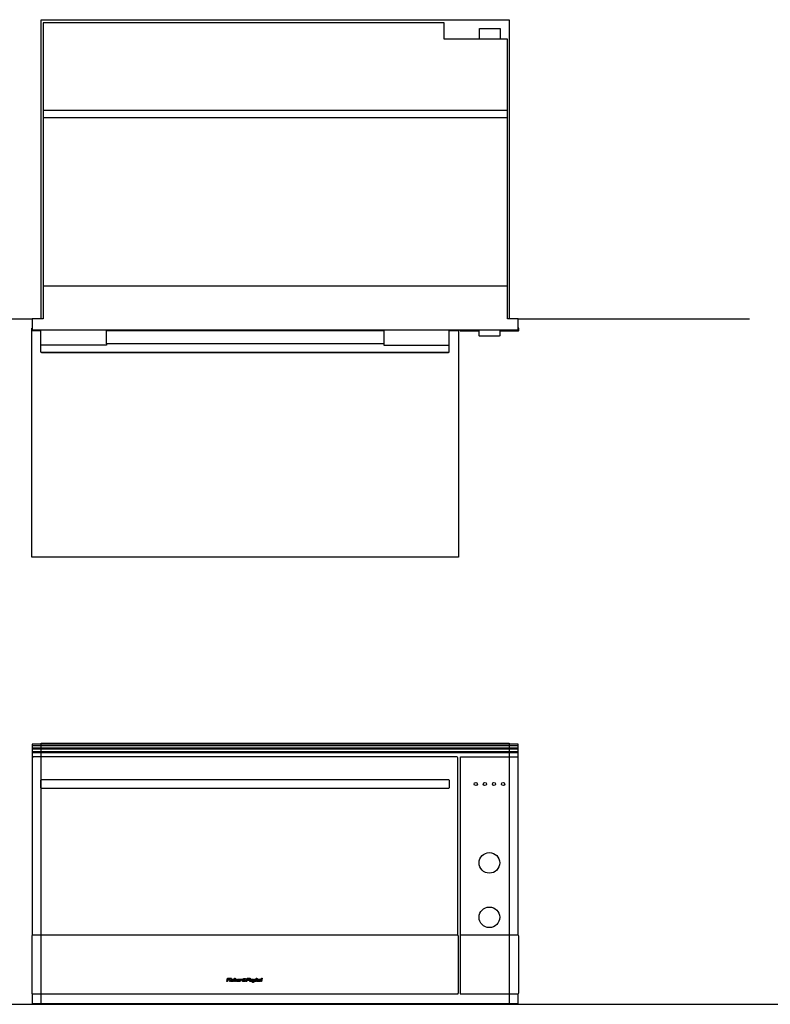
# Model space of a CAD drawing. Extents: x -6 to 3813, y -193 to 2042.
# Drawn here: x 827 to 2206, y 232 to 2042 of the extents above; entities that cross this region are included whole.
import ezdxf

# ---------------------------------------------------------------- set-up
doc = ezdxf.new("R2010")
doc.units = 0
doc.header["$LTSCALE"] = 165
doc.layers.add('FISHER___PAYKEL', color=7, linetype='CONTINUOUS')

msp = doc.modelspace()

# ---------------------------------------------------------------- linework, layer by layer
at = {"layer": 'FISHER___PAYKEL', "color": 7, "linetype": 'CONTINUOUS'}
for p, q in [((870, 1875.7), (1723, 1875.7)), ((870, 1862), (1723, 1862)), ((870, 1552.7), (1723, 1552.7)), ((986.2, 1469.7), (986.2, 1471.7)), ((1495.8, 1469.7), (986.2, 1469.7)), ((1495.8, 1469.7), (1495.8, 1471.7)), ((850, 707.7), (1743, 707.7)), ((850, 703.2), (1743, 703.2)), ((850, 701.2), (1743, 701.2)), ((850, 696.7), (1743, 696.7)), ((850, 694.7), (1743, 694.7)), ((866, 643.7), (867, 644.7)), ((1616, 643.7), (1615, 644.7)), ((1743, 232.7), (850, 232.7))]:
    msp.add_line(p, q, dxfattribs=at)
at = {"layer": 'FISHER___PAYKEL', "color": 5}
for p, q in [((425, 1491.7), (850, 1491.7)), ((1743, 1491.7), (2168, 1491.7)), ((0, 231.7), (3813.2, 231.7))]:
    msp.add_line(p, q, dxfattribs=at)
at = {"layer": 'FISHER___PAYKEL', "color": 7, "linetype": 'CONTINUOUS'}
for points in [[(1743, 1471.7), (1743, 1491.7), (1723, 1491.7), (1723, 2005.7), (1607, 2005.7), (1607, 2035.7), (870, 2035.7), (870, 1491.7), (850, 1491.7), (850, 1471.7)], [(1615, 644.7), (1616, 643.7), (1616, 629.7), (1615, 628.7), (867, 628.7), (866, 629.7), (866, 643.7), (867, 644.7)], [(1214.2, 279.9), (1213.9, 278.9), (1210.3, 278.9), (1209.8, 277.3), (1213.3, 277.3), (1213, 276.3), (1209.6, 276.3), (1208.9, 273.7), (1207.4, 273.7), (1209, 279.9)], [(1215.4, 278.1), (1214.3, 273.7), (1212.9, 273.7), (1214.1, 278.1)], [(1214.3, 279), (1214.6, 279.9), (1215.9, 279.9), (1215.7, 279)], [(1216.4, 275), (1216.3, 274.9), (1216.3, 274.8), (1216.3, 274.7), (1216.4, 274.6), (1216.4, 274.6), (1216.5, 274.5), (1216.6, 274.5), (1216.6, 274.5), (1216.7, 274.4), (1216.8, 274.4), (1216.9, 274.4), (1217, 274.4), (1217.2, 274.4), (1217.3, 274.4), (1217.4, 274.4), (1217.5, 274.4), (1217.6, 274.4), (1217.9, 274.4), (1218, 274.4), (1218.1, 274.5), (1218.3, 274.5), (1218.4, 274.6), (1218.5, 274.6), (1218.6, 274.7), (1218.6, 274.8), (1218.7, 275), (1218.7, 275.1), (1218.7, 275.2), (1218.7, 275.2), (1218.7, 275.3), (1218.7, 275.3), (1218.7, 275.4), (1218.6, 275.4), (1218.6, 275.5), (1218.5, 275.5), (1218.5, 275.5), (1218.4, 275.5), (1218.4, 275.5), (1218.3, 275.5), (1218.2, 275.5), (1218.2, 275.5), (1218.1, 275.5), (1218.1, 275.5), (1217.9, 275.5), (1217.7, 275.5), (1217.5, 275.5), (1217.4, 275.5), (1217.2, 275.5), (1217, 275.5), (1216.9, 275.6), (1216.7, 275.6), (1216.6, 275.6), (1216.5, 275.6), (1216.3, 275.6), (1216.2, 275.6), (1216.1, 275.7), (1215.9, 275.7), (1215.8, 275.8), (1215.7, 275.8), (1215.6, 275.9), (1215.6, 276), (1215.5, 276.1), (1215.5, 276.3), (1215.5, 276.4), (1215.5, 276.5), (1215.5, 276.7), (1215.5, 276.8), (1215.6, 277), (1215.7, 277.2), (1215.8, 277.4), (1216, 277.6), (1216.1, 277.7), (1216.3, 277.8), (1216.5, 277.9), (1216.7, 278), (1217, 278), (1217.2, 278.1), (1217.4, 278.1), (1217.6, 278.1), (1217.8, 278.1), (1218, 278.1), (1218.2, 278.1), (1218.4, 278.1), (1218.6, 278.1), (1218.8, 278.1), (1218.9, 278.1), (1219.1, 278.1), (1219.2, 278.1), (1219.4, 278.1), (1219.5, 278.1), (1219.7, 278), (1219.8, 278), (1219.9, 278), (1220, 277.9), (1220.1, 277.8), (1220.2, 277.8), (1220.3, 277.7), (1220.3, 277.6), (1220.4, 277.4), (1220.4, 277.3), (1220.4, 277.2), (1220.3, 277), (1220.3, 276.9), (1219, 276.9), (1219, 277), (1219, 277), (1219, 277), (1219.1, 277), (1219.1, 277), (1219.1, 277), (1219.1, 277), (1219.1, 277.1), (1219.1, 277.1), (1219.1, 277.1), (1219, 277.2), (1219, 277.2), (1219, 277.3), (1218.9, 277.3), (1218.9, 277.3), (1218.8, 277.4), (1218.7, 277.4), (1218.7, 277.4), (1218.5, 277.4), (1218.4, 277.4), (1218.3, 277.4), (1218.2, 277.4), (1218.1, 277.4), (1218, 277.4), (1217.9, 277.4), (1217.8, 277.4), (1217.6, 277.4), (1217.5, 277.4), (1217.4, 277.4), (1217.4, 277.4), (1217.3, 277.3), (1217.2, 277.3), (1217.1, 277.3), (1217, 277.2), (1217, 277.2), (1216.9, 277.1), (1216.9, 277), (1216.9, 277), (1216.8, 276.9), (1216.8, 276.8), (1216.8, 276.8), (1216.8, 276.7), (1216.8, 276.7), (1216.8, 276.6), (1216.8, 276.5), (1216.9, 276.5), (1216.9, 276.5), (1216.9, 276.4), (1217, 276.4), (1217, 276.4), (1217.1, 276.4), (1217.2, 276.4), (1217.2, 276.4), (1217.3, 276.4), (1217.4, 276.4), (1217.5, 276.4), (1217.6, 276.4), (1217.7, 276.4), (1217.9, 276.4), (1217.9, 276.4), (1218.3, 276.4), (1218.4, 276.3), (1218.6, 276.3), (1218.7, 276.3), (1218.9, 276.3), (1219, 276.3), (1219.2, 276.3), (1219.3, 276.3), (1219.4, 276.3), (1219.6, 276.2), (1219.7, 276.2), (1219.8, 276.1), (1219.9, 276.1), (1220, 276), (1220, 275.9), (1220.1, 275.8), (1220.1, 275.7), (1220.1, 275.6), (1220.1, 275.5), (1220.1, 275.5), (1220.1, 275.4), (1220.1, 275.4), (1220.1, 275.3), (1220.1, 275.2), (1220, 275.2), (1220, 275.1), (1220, 275.1), (1219.9, 274.8), (1219.8, 274.6), (1219.7, 274.4), (1219.5, 274.2), (1219.3, 274.1), (1219.1, 273.9), (1218.9, 273.9), (1218.6, 273.8), (1218.4, 273.8), (1218.1, 273.7), (1217.9, 273.7), (1217.7, 273.7), (1217.5, 273.7), (1217.3, 273.7), (1217.1, 273.7), (1216.9, 273.7), (1216.7, 273.7), (1216.6, 273.7), (1216.4, 273.7), (1216.2, 273.7), (1216.1, 273.7), (1215.9, 273.7), (1215.8, 273.8), (1215.6, 273.8), (1215.5, 273.8), (1215.4, 273.9), (1215.3, 273.9), (1215.2, 274), (1215.1, 274.1), (1215, 274.2), (1215, 274.3), (1215, 274.4), (1215, 274.6), (1215, 274.7), (1215, 274.8), (1215, 275), (1215.1, 275.1), (1216.4, 275.1)], [(1222.4, 277.4), (1222.6, 277.6), (1222.8, 277.7), (1223, 277.9), (1223.2, 278), (1223.4, 278), (1223.7, 278.1), (1223.9, 278.1), (1224.1, 278.1), (1224.4, 278.1), (1224.6, 278.1), (1224.8, 278.1), (1224.9, 278.1), (1225.1, 278), (1225.3, 278), (1225.4, 277.9), (1225.6, 277.8), (1225.7, 277.7), (1225.8, 277.6), (1225.8, 277.5), (1225.9, 277.3), (1225.9, 277.2), (1225.8, 277), (1225.8, 276.8), (1225.8, 276.7), (1225, 273.7), (1223.7, 273.7), (1224.4, 276.5), (1224.4, 276.6), (1224.4, 276.6), (1224.5, 276.6), (1224.5, 276.7), (1224.5, 276.7), (1224.5, 276.7), (1224.5, 276.8), (1224.5, 276.8), (1224.5, 276.8), (1224.5, 276.9), (1224.4, 277), (1224.4, 277), (1224.4, 277.1), (1224.3, 277.2), (1224.2, 277.2), (1224.1, 277.2), (1224.1, 277.3), (1224, 277.3), (1223.9, 277.3), (1223.8, 277.3), (1223.7, 277.3), (1223.5, 277.3), (1223.3, 277.3), (1223.1, 277.2), (1223, 277.2), (1222.8, 277.2), (1222.6, 277.1), (1222.5, 277), (1222.4, 276.9), (1222.3, 276.7), (1222.2, 276.6), (1222.1, 276.4), (1222.1, 276.2), (1221.4, 273.7), (1220.1, 273.7), (1221.8, 279.9), (1223.1, 279.9)], [(1230.8, 275), (1230.7, 274.7), (1230.6, 274.5), (1230.5, 274.3), (1230.3, 274.2), (1230.1, 274), (1229.9, 273.9), (1229.6, 273.8), (1229.4, 273.8), (1229.1, 273.7), (1228.9, 273.7), (1228.6, 273.7), (1228.4, 273.7), (1228.1, 273.7), (1227.9, 273.7), (1227.7, 273.7), (1227.5, 273.7), (1227.3, 273.7), (1227.1, 273.7), (1226.9, 273.8), (1226.8, 273.8), (1226.6, 273.8), (1226.4, 273.9), (1226.3, 274), (1226.2, 274.1), (1226.1, 274.2), (1226, 274.3), (1225.9, 274.4), (1225.9, 274.6), (1225.9, 274.7), (1225.9, 274.9), (1225.9, 275), (1225.9, 275.2), (1226, 275.4), (1226, 275.5), (1226, 275.7), (1226.1, 275.9), (1226.1, 276.2), (1226.2, 276.4), (1226.3, 276.6), (1226.4, 276.9), (1226.5, 277.1), (1226.6, 277.3), (1226.8, 277.4), (1226.9, 277.6), (1227.1, 277.7), (1227.3, 277.8), (1227.5, 277.9), (1227.7, 278), (1227.9, 278), (1228.1, 278.1), (1228.4, 278.1), (1228.6, 278.1), (1228.9, 278.1), (1229.1, 278.1), (1229.4, 278.1), (1229.6, 278.1), (1229.8, 278.1), (1230, 278.1), (1230.1, 278.1), (1230.3, 278), (1230.5, 278), (1230.7, 278), (1230.8, 277.9), (1230.9, 277.8), (1231.1, 277.7), (1231.1, 277.6), (1231.2, 277.4), (1231.2, 277.3), (1231.3, 277.1), (1231.3, 277), (1231.2, 276.8), (1231.2, 276.6), (1231.2, 276.4), (1231.2, 276.3), (1231.1, 276.1), (1231, 275.7), (1227.3, 275.7), (1227.3, 275.5), (1227.3, 275.4), (1227.2, 275.4), (1227.2, 275.3), (1227.2, 275.2), (1227.2, 275.1), (1227.2, 275), (1227.2, 274.9), (1227.2, 274.8), (1227.3, 274.7), (1227.3, 274.7), (1227.4, 274.6), (1227.4, 274.6), (1227.5, 274.5), (1227.6, 274.5), (1227.7, 274.5), (1227.8, 274.5), (1227.9, 274.5), (1228, 274.5), (1228.1, 274.5), (1228.1, 274.5), (1228.4, 274.5), (1228.5, 274.5), (1228.6, 274.5), (1228.7, 274.5), (1228.8, 274.5), (1228.9, 274.5), (1229, 274.5), (1229.1, 274.6), (1229.2, 274.6), (1229.3, 274.7), (1229.4, 274.7), (1229.4, 274.8), (1229.5, 274.9), (1229.5, 275), (1229.6, 275.1), (1230.9, 275.1), (1230.8, 275)], [(1229.9, 276.4), (1229.9, 276.5), (1230, 276.6), (1230, 276.6), (1230, 276.7), (1230, 276.7), (1230, 276.7), (1230, 276.8), (1230, 276.8), (1230, 276.9), (1230, 276.9), (1230, 277), (1230, 277.1), (1229.9, 277.1), (1229.9, 277.2), (1229.8, 277.2), (1229.8, 277.3), (1229.7, 277.3), (1229.6, 277.3), (1229.5, 277.3), (1229.4, 277.3), (1229.3, 277.3), (1229.3, 277.3), (1229.2, 277.3), (1229.1, 277.3), (1229, 277.3), (1228.8, 277.3), (1228.7, 277.3), (1228.6, 277.3), (1228.5, 277.3), (1228.4, 277.3), (1228.3, 277.3), (1228.2, 277.3), (1228.1, 277.2), (1228, 277.2), (1227.9, 277.1), (1227.9, 277.1), (1227.8, 277), (1227.7, 276.9), (1227.7, 276.8), (1227.6, 276.7), (1227.6, 276.6), (1227.6, 276.5), (1227.5, 276.4)], [(1233.3, 277.5), (1233.4, 277.6), (1233.6, 277.8), (1233.8, 277.9), (1234, 278), (1234.2, 278), (1234.4, 278.1), (1234.6, 278.1), (1234.7, 278.1), (1234.9, 278.1), (1235.1, 278.1), (1235.3, 278.1), (1235.4, 278.1), (1235.6, 278.1), (1235.7, 278), (1235.8, 277.9), (1235.9, 277.8), (1236, 277.7), (1236, 277.6), (1236.1, 277.5), (1236.1, 277.3), (1236.1, 277.2), (1236.1, 277), (1236, 276.9), (1236, 276.7), (1235.9, 276.4), (1234.7, 276.4), (1234.7, 276.6), (1234.7, 276.7), (1234.8, 276.7), (1234.8, 276.7), (1234.8, 276.8), (1234.8, 276.8), (1234.8, 276.9), (1234.8, 276.9), (1234.8, 276.9), (1234.8, 277), (1234.8, 277), (1234.8, 277.1), (1234.7, 277.1), (1234.7, 277.2), (1234.7, 277.2), (1234.6, 277.2), (1234.6, 277.3), (1234.5, 277.3), (1234.5, 277.3), (1234.4, 277.3), (1234.3, 277.3), (1234.2, 277.3), (1234.1, 277.3), (1233.9, 277.3), (1233.8, 277.3), (1233.7, 277.2), (1233.5, 277.1), (1233.4, 277.1), (1233.3, 277), (1233.2, 276.8), (1233.2, 276.7), (1233.1, 276.6), (1233.1, 276.4), (1233, 276.3), (1232.3, 273.7), (1231, 273.7), (1232.2, 278.1), (1233.5, 278.1)], [(1242.6, 274.2), (1242.1, 273.7), (1241.2, 274.4), (1241, 274.2), (1240.7, 274), (1240.5, 273.9), (1240.2, 273.8), (1239.9, 273.8), (1239.6, 273.7), (1239.3, 273.7), (1239, 273.7), (1238.6, 273.7), (1238.5, 273.7), (1238.3, 273.7), (1238.1, 273.7), (1237.9, 273.7), (1237.7, 273.7), (1237.6, 273.7), (1237.4, 273.7), (1237.3, 273.7), (1237.1, 273.8), (1237, 273.8), (1236.8, 273.8), (1236.7, 273.8), (1236.6, 273.9), (1236.4, 273.9), (1236.3, 274), (1236.2, 274.1), (1236.2, 274.2), (1236.1, 274.3), (1236.1, 274.4), (1236, 274.5), (1236, 274.7), (1236, 274.7), (1236, 274.7), (1236, 274.8), (1236, 274.8), (1236, 274.9), (1236, 274.9), (1236, 274.9), (1236, 275), (1236, 275), (1236.1, 275), (1236.1, 275.1), (1236.1, 275.1), (1236.1, 275.2), (1236.1, 275.3), (1236.1, 275.4), (1236.1, 275.4), (1236.2, 275.6), (1236.2, 275.8), (1236.3, 275.9), (1236.4, 276.1), (1236.4, 276.2), (1236.5, 276.3), (1236.6, 276.4), (1236.7, 276.5), (1236.8, 276.6), (1237, 276.7), (1237.1, 276.8), (1237.3, 276.8), (1237.4, 276.9), (1237.6, 276.9), (1237.8, 276.9), (1238, 277), (1237.9, 277), (1237.9, 277.1), (1237.8, 277.2), (1237.7, 277.2), (1237.7, 277.3), (1237.6, 277.4), (1237.6, 277.5), (1237.6, 277.5), (1237.6, 277.6), (1237.6, 277.7), (1237.6, 277.7), (1237.6, 277.7), (1237.6, 277.8), (1237.6, 277.8), (1237.6, 277.8), (1237.6, 277.9), (1237.6, 277.9), (1237.6, 278), (1237.7, 278.2), (1237.8, 278.4), (1237.9, 278.5), (1238, 278.7), (1238.1, 278.8), (1238.2, 279), (1238.4, 279.1), (1238.6, 279.1), (1238.8, 279.2), (1239, 279.2), (1239.2, 279.3), (1239.4, 279.3), (1239.6, 279.3), (1239.9, 279.3), (1240.1, 279.3), (1240.3, 279.3), (1240.5, 279.3), (1240.6, 279.3), (1240.8, 279.3), (1240.9, 279.3), (1241.1, 279.3), (1241.2, 279.2), (1241.4, 279.2), (1241.5, 279.1), (1241.6, 279.1), (1241.7, 279), (1241.8, 278.9), (1241.8, 278.8), (1241.9, 278.6), (1241.9, 278.5), (1241.9, 278.3), (1241.8, 278.2), (1241.8, 278), (1241.7, 277.8), (1241.7, 277.7), (1241.6, 277.5), (1241.5, 277.4), (1241.4, 277.3), (1241.2, 277.2), (1241, 277.1), (1240.8, 277), (1240.6, 277), (1240.5, 277), (1240.4, 276.9), (1240.2, 276.9), (1240.1, 276.9), (1239.9, 276.9), (1239.8, 276.9), (1239.6, 276.8), (1239.5, 276.8), (1239.4, 276.8), (1241, 275.5), (1241.1, 275.8), (1241.2, 276.2), (1242, 276.2), (1242, 276.1), (1241.9, 275.8), (1241.9, 275.7), (1241.8, 275.6), (1241.8, 275.5), (1241.8, 275.4), (1241.7, 275.3), (1241.7, 275.2), (1241.7, 275.2), (1241.6, 275.1), (1241.6, 275)], [(1237, 275.5), (1236.9, 275.3), (1236.9, 275.2), (1236.9, 275.1), (1236.8, 275), (1236.8, 274.8), (1236.8, 274.7), (1236.9, 274.6), (1236.9, 274.5), (1237, 274.5), (1237, 274.4), (1237.1, 274.3), (1237.2, 274.3), (1237.3, 274.3), (1237.4, 274.3), (1237.5, 274.3), (1237.6, 274.3), (1237.8, 274.2), (1237.9, 274.2), (1238, 274.2), (1238.1, 274.2), (1238.2, 274.2), (1238.4, 274.2), (1238.5, 274.2), (1238.9, 274.2), (1239.1, 274.2), (1239.3, 274.2), (1239.5, 274.2), (1239.7, 274.3), (1239.8, 274.3), (1240, 274.3), (1240.2, 274.4), (1240.3, 274.5), (1240.5, 274.6), (1240.6, 274.7), (1240.7, 274.8), (1238.4, 276.6), (1238.3, 276.6), (1238.2, 276.6), (1238, 276.6), (1237.9, 276.5), (1237.8, 276.5), (1237.7, 276.5), (1237.6, 276.4), (1237.5, 276.4), (1237.4, 276.3), (1237.4, 276.3), (1237.3, 276.2), (1237.2, 276.1), (1237.2, 276), (1237.1, 275.9), (1237.1, 275.8), (1237, 275.7), (1237, 275.6)], [(1238.9, 278.6), (1238.8, 278.6), (1238.8, 278.6), (1238.7, 278.6), (1238.7, 278.5), (1238.6, 278.5), (1238.6, 278.4), (1238.6, 278.4), (1238.5, 278.3), (1238.5, 278.2), (1238.5, 278.1), (1238.4, 278), (1238.4, 278), (1238.4, 277.9), (1238.4, 277.8), (1238.4, 277.7), (1238.4, 277.6), (1238.5, 277.5), (1238.5, 277.5), (1238.8, 277.2), (1238.9, 277.1), (1239.3, 277.2), (1239.5, 277.2), (1239.9, 277.3), (1240.2, 277.3), (1240.4, 277.4), (1240.5, 277.4), (1240.6, 277.4), (1240.7, 277.5), (1240.8, 277.6), (1240.9, 277.7), (1241, 277.8), (1241, 278), (1241.1, 278.1), (1241.1, 278.3), (1241.1, 278.3), (1241.1, 278.4), (1241.1, 278.4), (1241.1, 278.5), (1241, 278.6), (1241, 278.6), (1240.9, 278.6), (1240.9, 278.7), (1240.8, 278.7), (1240.7, 278.7), (1240.6, 278.7), (1240.5, 278.8), (1240.4, 278.8), (1240.2, 278.8), (1240.1, 278.8), (1240, 278.8), (1239.8, 278.8), (1239.7, 278.8), (1239.5, 278.8), (1239.4, 278.8), (1239.3, 278.7), (1239.1, 278.7), (1239, 278.7)], [(1250.3, 277.9), (1250.2, 277.6), (1250.1, 277.4), (1250, 277.1), (1249.9, 276.9), (1249.8, 276.7), (1249.7, 276.5), (1249.5, 276.3), (1249.4, 276.2), (1249.2, 276.1), (1249, 276), (1248.8, 275.9), (1248.6, 275.9), (1248.3, 275.8), (1248.1, 275.8), (1247.9, 275.8), (1247.6, 275.7), (1247.4, 275.7), (1247.1, 275.7), (1246.7, 275.7), (1245, 275.7), (1244.5, 273.7), (1243, 273.7), (1244.6, 279.9), (1248.2, 279.9), (1248.4, 279.9), (1248.6, 279.9), (1248.8, 279.9), (1249, 279.9), (1249.2, 279.9), (1249.4, 279.8), (1249.5, 279.8), (1249.7, 279.8), (1249.9, 279.7), (1250, 279.6), (1250.1, 279.5), (1250.2, 279.4), (1250.3, 279.3), (1250.4, 279.1), (1250.4, 279), (1250.4, 278.8), (1250.4, 278.6), (1250.4, 278.5), (1250.4, 278.3), (1250.3, 278.1)], [(1248.8, 277.8), (1248.8, 277.9), (1248.8, 278), (1248.8, 278.1), (1248.9, 278.2), (1248.9, 278.3), (1248.9, 278.4), (1248.9, 278.4), (1248.9, 278.5), (1248.9, 278.6), (1248.8, 278.7), (1248.8, 278.7), (1248.7, 278.8), (1248.7, 278.8), (1248.6, 278.9), (1248.5, 278.9), (1248.4, 278.9), (1248.4, 278.9), (1248.3, 278.9), (1248.2, 278.9), (1248.1, 278.9), (1248, 278.9), (1247.9, 278.9), (1247.8, 278.9), (1247.7, 278.9), (1245.9, 278.9), (1245.3, 276.8), (1247.1, 276.8), (1247.3, 276.8), (1247.5, 276.8), (1247.6, 276.8), (1247.8, 276.8), (1248, 276.8), (1248.1, 276.9), (1248.2, 276.9), (1248.4, 277), (1248.5, 277.1), (1248.5, 277.2), (1248.6, 277.4), (1248.7, 277.5), (1248.7, 277.6)], [(1250, 275.9), (1250.1, 276), (1250.3, 276.1), (1250.5, 276.2), (1250.7, 276.2), (1250.9, 276.3), (1251.1, 276.3), (1251.4, 276.4), (1251.6, 276.4), (1251.9, 276.4), (1252, 276.4), (1252.1, 276.4), (1252.3, 276.4), (1252.4, 276.4), (1252.5, 276.4), (1252.6, 276.3), (1252.7, 276.3), (1252.8, 276.3), (1252.9, 276.3), (1253, 276.3), (1253.1, 276.2), (1253.2, 276.1), (1253.3, 276.1), (1253.3, 276), (1253.4, 275.9), (1253.6, 276.6), (1253.6, 276.7), (1253.6, 276.8), (1253.7, 276.9), (1253.7, 277), (1253.7, 277.1), (1253.6, 277.2), (1253.6, 277.2), (1253.5, 277.3), (1253.4, 277.4), (1253.3, 277.4), (1253.2, 277.4), (1253.1, 277.4), (1253, 277.4), (1252.9, 277.4), (1252.7, 277.4), (1252.6, 277.4), (1252.5, 277.4), (1252.4, 277.4), (1252.3, 277.4), (1252.2, 277.4), (1252.1, 277.4), (1252, 277.4), (1251.9, 277.3), (1251.8, 277.3), (1251.8, 277.3), (1251.7, 277.2), (1251.7, 277.1), (1251.6, 277), (1251.6, 276.9), (1251.5, 276.8), (1250.2, 276.8), (1250.3, 277), (1250.4, 277.2), (1250.5, 277.4), (1250.6, 277.6), (1250.7, 277.7), (1250.9, 277.8), (1251.1, 277.9), (1251.3, 278), (1251.5, 278), (1251.7, 278.1), (1251.9, 278.1), (1252.1, 278.1), (1252.4, 278.1), (1252.6, 278.1), (1252.9, 278.1), (1253.1, 278.1), (1253.3, 278.1), (1253.4, 278.1), (1253.6, 278.1), (1253.8, 278.1), (1253.9, 278.1), (1254.1, 278), (1254.2, 278), (1254.4, 278), (1254.5, 277.9), (1254.7, 277.8), (1254.8, 277.8), (1254.8, 277.7), (1254.9, 277.6), (1255, 277.4), (1255, 277.3), (1255, 277.2), (1255, 277), (1255, 276.9), (1254.9, 276.7), (1254.9, 276.6), (1254.2, 273.7), (1252.8, 273.7), (1253.1, 274.3), (1252.9, 274.1), (1252.7, 274), (1252.4, 273.9), (1252.2, 273.8), (1252, 273.7), (1251.8, 273.7), (1251.6, 273.7), (1251.4, 273.7), (1251.2, 273.7), (1251, 273.7), (1250.8, 273.7), (1250.7, 273.7), (1250.5, 273.7), (1250.3, 273.7), (1250.2, 273.8), (1250, 273.8), (1249.9, 273.8), (1249.8, 273.9), (1249.7, 274), (1249.6, 274.1), (1249.5, 274.2), (1249.5, 274.3), (1249.5, 274.4), (1249.4, 274.6), (1249.4, 274.7), (1249.5, 274.8), (1249.5, 275), (1249.5, 275.1), (1249.6, 275.3), (1249.7, 275.4), (1249.7, 275.6), (1249.8, 275.7)], [(1253.2, 275.2), (1253.2, 275.3), (1253.2, 275.4), (1253.2, 275.5), (1253.2, 275.5), (1253.1, 275.5), (1253, 275.6), (1253, 275.6), (1252.9, 275.6), (1252.7, 275.7), (1252.6, 275.7), (1252.4, 275.7), (1252.2, 275.7), (1251.9, 275.7), (1251.7, 275.7), (1251.5, 275.6), (1251.3, 275.6), (1251.2, 275.6), (1251.1, 275.5), (1251.1, 275.4), (1251, 275.4), (1250.9, 275.3), (1250.9, 275.2), (1250.9, 275.1), (1250.8, 275), (1250.8, 274.9), (1250.8, 274.8), (1250.8, 274.7), (1250.9, 274.6), (1250.9, 274.6), (1251, 274.5), (1251, 274.5), (1251.1, 274.5), (1251.3, 274.4), (1251.4, 274.4), (1251.6, 274.4), (1251.9, 274.4), (1252.1, 274.4), (1252.3, 274.4), (1252.5, 274.5), (1252.7, 274.5), (1252.8, 274.5), (1252.9, 274.6), (1253, 274.7), (1253, 274.7), (1253.1, 274.8), (1253.1, 274.9), (1253.2, 275), (1253.2, 275.1), (1253.2, 275.1)], [(1257, 274.4), (1257.3, 274.8), (1257.5, 275.3), (1258, 276.2), (1259.1, 278.1), (1260.4, 278.1), (1257.8, 273.5), (1257.6, 273.2), (1257.5, 273), (1257.3, 272.8), (1257.1, 272.5), (1256.9, 272.4), (1256.7, 272.2), (1256.5, 272.1), (1256.3, 272), (1256, 271.9), (1255.7, 271.8), (1255.5, 271.8), (1255.1, 271.8), (1255, 271.8), (1255, 271.8), (1254.9, 271.8), (1254.9, 271.8), (1254.8, 271.8), (1254.8, 271.8), (1254.7, 271.8), (1254.7, 271.8), (1254.9, 272.6), (1255.2, 272.6), (1255.4, 272.6), (1255.6, 272.6), (1255.7, 272.7), (1255.9, 272.8), (1256.1, 273), (1256.2, 273.1), (1256.3, 273.3), (1256.4, 273.5), (1256.5, 273.7), (1255.9, 273.7), (1255.3, 278.1), (1256.6, 278.1), (1256.8, 276.2), (1256.9, 275.3), (1257, 274.8)], [(1265.3, 278.1), (1262.9, 276), (1264.6, 273.7), (1262.9, 273.7), (1261.7, 275.7), (1261.4, 275.7), (1260.9, 273.7), (1259.6, 273.7), (1261.2, 279.9), (1262.5, 279.9), (1261.6, 276.4), (1261.9, 276.4), (1263.8, 278.1)], [(1269.5, 275), (1269.4, 274.7), (1269.3, 274.5), (1269.2, 274.3), (1269, 274.2), (1268.8, 274), (1268.6, 273.9), (1268.3, 273.8), (1268, 273.8), (1267.8, 273.7), (1267.5, 273.7), (1267.3, 273.7), (1267, 273.7), (1266.8, 273.7), (1266.6, 273.7), (1266.4, 273.7), (1266.2, 273.7), (1266, 273.7), (1265.8, 273.7), (1265.6, 273.8), (1265.4, 273.8), (1265.2, 273.8), (1265.1, 273.9), (1264.9, 274), (1264.8, 274.1), (1264.7, 274.2), (1264.7, 274.3), (1264.6, 274.4), (1264.6, 274.6), (1264.5, 274.7), (1264.5, 274.9), (1264.6, 275), (1264.6, 275.2), (1264.6, 275.4), (1264.6, 275.5), (1264.7, 275.7), (1264.7, 275.9), (1264.8, 276.2), (1264.9, 276.4), (1265, 276.6), (1265.1, 276.9), (1265.2, 277.1), (1265.3, 277.3), (1265.4, 277.4), (1265.6, 277.6), (1265.8, 277.7), (1265.9, 277.8), (1266.1, 277.9), (1266.3, 278), (1266.6, 278), (1266.8, 278.1), (1267, 278.1), (1267.3, 278.1), (1267.5, 278.1), (1267.8, 278.1), (1268, 278.1), (1268.2, 278.1), (1268.4, 278.1), (1268.6, 278.1), (1268.8, 278.1), (1269, 278), (1269.2, 278), (1269.3, 278), (1269.5, 277.9), (1269.6, 277.8), (1269.7, 277.7), (1269.8, 277.6), (1269.9, 277.4), (1269.9, 277.3), (1269.9, 277.1), (1269.9, 277), (1269.9, 276.8), (1269.9, 276.6), (1269.8, 276.4), (1269.8, 276.3), (1269.8, 276.1), (1269.7, 275.7), (1266, 275.7), (1265.9, 275.4), (1265.9, 275.4), (1265.9, 275.3), (1265.9, 275.2), (1265.9, 275.1), (1265.9, 275), (1265.9, 274.9), (1265.9, 274.8), (1265.9, 274.7), (1266, 274.7), (1266, 274.6), (1266.1, 274.6), (1266.2, 274.5), (1266.3, 274.5), (1266.3, 274.5), (1266.4, 274.5), (1266.5, 274.5), (1266.6, 274.5), (1266.7, 274.5), (1266.8, 274.5), (1266.9, 274.5), (1267.1, 274.5), (1267.2, 274.5), (1267.3, 274.5), (1267.5, 274.5), (1267.6, 274.5), (1267.7, 274.5), (1267.8, 274.6), (1267.9, 274.7), (1268, 274.7), (1268.1, 274.9), (1268.2, 275), (1268.2, 275.1), (1269.5, 275.1), (1269.5, 275)], [(1268.6, 276.4), (1268.6, 276.5), (1268.6, 276.6), (1268.6, 276.6), (1268.6, 276.7), (1268.6, 276.7), (1268.6, 276.7), (1268.6, 276.8), (1268.6, 276.8), (1268.7, 276.9), (1268.7, 276.9), (1268.6, 277), (1268.6, 277.1), (1268.6, 277.1), (1268.5, 277.2), (1268.5, 277.2), (1268.4, 277.3), (1268.3, 277.3), (1268.3, 277.3), (1268.2, 277.3), (1268.1, 277.3), (1268, 277.3), (1267.9, 277.3), (1267.8, 277.3), (1267.7, 277.3), (1267.6, 277.3), (1267.5, 277.3), (1267.4, 277.3), (1267.3, 277.3), (1267.2, 277.3), (1267, 277.3), (1266.9, 277.3), (1266.8, 277.3), (1266.7, 277.2), (1266.7, 277.2), (1266.6, 277.1), (1266.5, 277.1), (1266.4, 277), (1266.4, 276.9), (1266.3, 276.8), (1266.3, 276.7), (1266.3, 276.6), (1266.2, 276.5), (1266.2, 276.4)], [(1272.6, 279.9), (1271, 273.7), (1269.7, 273.7), (1271.3, 279.9)]]:
    msp.add_lwpolyline(points, close=True, dxfattribs=at)
at = {"layer": 'FISHER___PAYKEL', "color": 1}
for points in [[(866.5, 1491.7), (866.5, 2041.7), (1726.5, 2041.7), (1726.5, 1491.7)], [(866.5, 231.7), (866.5, 711.7), (1726.5, 711.7), (1726.5, 231.7)]]:
    msp.add_lwpolyline(points, dxfattribs=at)
at = {"layer": 'FISHER___PAYKEL', "color": 7, "linetype": 'CONTINUOUS'}
for points in [[(1672, 2005.7), (1672, 2025.7), (1710, 2025.7), (1710, 2005.7)], [(1495.8, 1469.7), (1495.8, 1445.7), (986.2, 1445.7), (986.2, 1469.7)], [(1708.9, 1471.7), (1708.9, 1460.7), (1707.9, 1459.7), (1672.1, 1459.7), (1671.1, 1460.7), (1671.1, 1471.7)], [(986.2, 1445.7), (986.2, 1443.3), (866.9, 1443.3), (866.7, 1443.4), (866.2, 1443.7)], [(1495.8, 1445.7), (1495.8, 1443.3), (1615.1, 1443.3), (1615.3, 1443.4), (1615.8, 1443.7)], [(1637, 358.5), (1637, 686.7), (1743, 686.7)]]:
    msp.add_lwpolyline(points, dxfattribs=at)
at = {"layer": 'FISHER___PAYKEL', "color": 7}
for points in [[(866, 1469.7), (850.1, 1469.7, -0.414214), (849, 1470.8), (849, 1474.7), (850, 1474.7)], [(1708.9, 1469.7), (1742.9, 1469.7, 0.414214), (1744, 1470.8), (1744, 1474.7), (1743, 1474.7)]]:
    msp.add_lwpolyline(points, format="xyb", dxfattribs=at)
at = {"layer": 'FISHER___PAYKEL', "color": 216}
msp.add_lwpolyline([(1633, 1469.7), (1633, 1053.7), (849, 1053.7), (849, 1469.7)], dxfattribs=at)
at = {"layer": 'FISHER___PAYKEL', "color": 7}
for points in [[(867, 1429.7), (866, 1430.7), (866, 1471.7)], [(1615, 1429.7), (867, 1429.7), (1615, 1429.7), (1616, 1430.7), (1616, 1471.7)]]:
    msp.add_lwpolyline(points, dxfattribs=at)
at = {"layer": 'FISHER___PAYKEL', "color": 7, "linetype": 'CONTINUOUS'}
for points in [[(1633, 1471.7), (1633, 1470.8, -0.414214), (1631.9, 1469.7), (1616, 1469.7)], [(1636, 1471.7), (1636, 1470.8, 0.414214), (1637.1, 1469.7), (1671.1, 1469.7)], [(1743, 358.5), (1743, 709.7), (850, 709.7), (850, 358.5, 0.267949), (849, 356.7), (849, 252.7, 0.267949), (850, 251), (850, 231.7), (1743, 231.7), (1743, 251, 0.267949), (1744, 252.7), (1744, 356.7)], [(1632, 358.5), (1632, 683.7, 0.414214), (1629, 686.7), (853, 686.7, 0.414214), (850, 683.7)], [(850, 251, 0.131652), (851, 250.7), (1631, 250.7, 0.414214), (1633, 252.7), (1633, 356.7, 0.414214), (1631, 358.7), (851, 358.7, 0.131652), (850, 358.5)], [(1742, 358.7), (1638, 358.7, 0.414214), (1636, 356.7), (1636, 252.7, 0.414214), (1638, 250.7), (1742, 250.7, 0.131653), (1743, 251)]]:
    msp.add_lwpolyline(points, format="xyb", dxfattribs=at)
for centre, radius in [((1665, 636.7), 3), ((1681.7, 636.7), 3), ((1698.4, 636.7), 3), ((1715.1, 636.7), 3), ((1690, 491.7), 18.9), ((1690, 391.7), 18.9)]:
    msp.add_circle(centre, radius, dxfattribs=at)
msp.add_arc((1742, 356.7), 2, 0, 90, dxfattribs=at)

doc.saveas('drawing.dxf')
